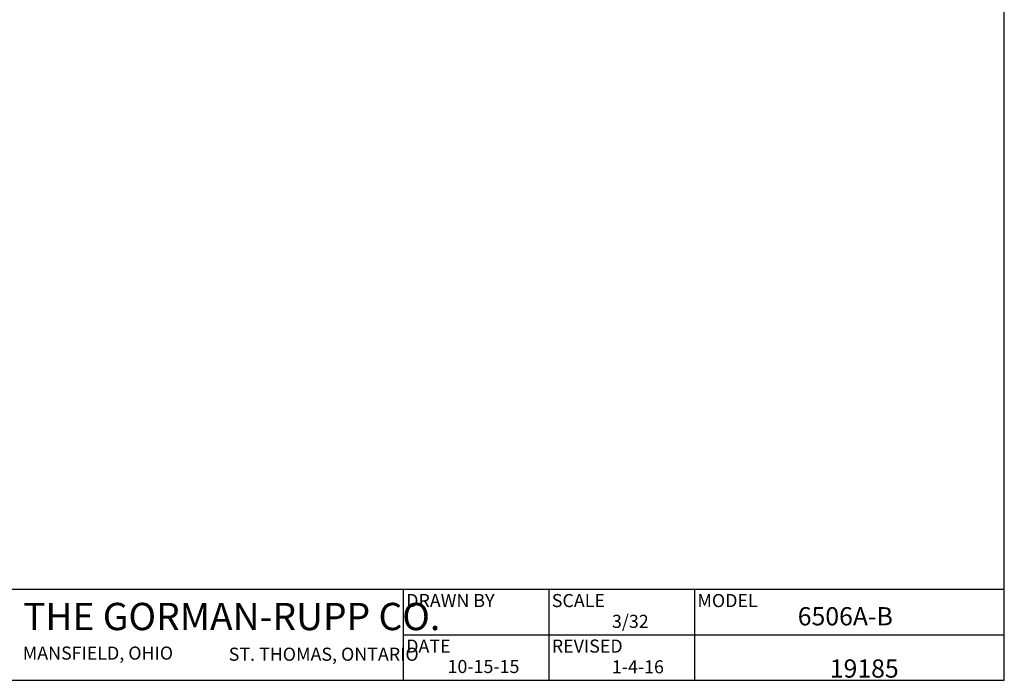
# Model space of a CAD drawing. Units: inches. Extents: x 0 to 17, y 0 to 11.
# Drawn here: x 9.9 to 16.6, y 0.4 to 4.9 of the extents above; entities that cross this region are included whole.
import ezdxf
from ezdxf.enums import TextEntityAlignment as Align

# ---------------------------------------------------------------- set-up
doc = ezdxf.new("R2010")
doc.units = ezdxf.units.IN
doc.header["$MEASUREMENT"] = 0
doc.layers.add('10', color=7, linetype='Continuous')
doc.layers.add('Default', color=7, linetype='Continuous')
doc.styles.add('SEACAD_Arial', font='arial.ttf')
doc.styles.add('SEACAD_ArialB', font='arialbd.ttf')

# ---------------------------------------------------------------- blocks, each defined once
blk = doc.blocks.new('SEANNOT_GROUP37')
at = {"layer": 'Default', "color": 7, "linetype": 'Continuous', "style": 'SEACAD_Arial'}
blk.add_text('6506A-B', height=0.125, dxfattribs=at).set_placement((15.2064, 0.8771), align=Align.TOP_LEFT)
blk = doc.blocks.new('SEANNOT_GROUP38')
at = {"layer": 'Default', "color": 7, "linetype": 'Continuous', "style": 'SEACAD_Arial'}
blk.add_text('3/32', height=0.09, dxfattribs=at).set_placement((13.9304, 0.8246), align=Align.TOP_LEFT)
blk = doc.blocks.new('SEANNOT_GROUP39')
at = {"layer": 'Default', "color": 7, "linetype": 'Continuous', "style": 'SEACAD_Arial'}
blk.add_text('10-15-15', height=0.09, dxfattribs=at).set_placement((12.8011, 0.5148), align=Align.TOP_LEFT)
blk = doc.blocks.new('SEANNOT_GROUP40')
at = {"layer": 'Default', "color": 7, "linetype": 'Continuous', "style": 'SEACAD_Arial'}
blk.add_text('1-4-16', height=0.09, dxfattribs=at).set_placement((13.9294, 0.5126), align=Align.TOP_LEFT)
blk = doc.blocks.new('SEANNOT_GROUP42')
at = {"layer": 'Default', "color": 7, "linetype": 'Continuous', "style": 'SEACAD_ArialB'}
blk.add_text('19185', height=0.125, dxfattribs=at).set_placement((15.4264, 0.5185), align=Align.TOP_LEFT)

msp = doc.modelspace()

# ---------------------------------------------------------------- linework, layer by layer
at = {"layer": '10', "color": 7, "linetype": 'Continuous'}
for p, q in [((16.625, 0.375), (16.625, 10.625)), ((0.375, 0.375), (16.625, 0.375))]:
    msp.add_line(p, q, dxfattribs=at)
at = {"layer": 'Default', "color": 7, "linetype": 'Continuous'}
for p, q in [((9, 1), (16.625, 1)), ((12.5, 0.375), (12.5, 1)), ((13.5, 0.375), (13.5, 1)), ((14.5, 0.375), (14.5, 1)), ((12.5, 0.6875), (16.625, 0.6875))]:
    msp.add_line(p, q, dxfattribs=at)

# ---------------------------------------------------------------- block references
at = {"layer": 'Default'}
for name in ['SEANNOT_GROUP37', 'SEANNOT_GROUP38', 'SEANNOT_GROUP39', 'SEANNOT_GROUP40', 'SEANNOT_GROUP42']:
    msp.add_blockref(name, (0, 0), dxfattribs=at)

# ---------------------------------------------------------------- texts
at = {"layer": 'Default', "color": 7, "linetype": 'Continuous', "style": 'SEACAD_ArialB'}
for s, height, p in [('DRAWN BY', 0.09, (12.51722, 0.96745)), ('SCALE', 0.09, (13.51722, 0.96745)), ('MODEL', 0.09, (14.51722, 0.96745)), ('THE GORMAN-RUPP CO.', 0.1875, (9.88634, 0.90679)), ('DATE', 0.09, (12.51722, 0.65495)), ('REVISED', 0.09, (13.51722, 0.65495)), ('MANSFIELD, OHIO', 0.09, (9.88375, 0.60682)), ('ST. THOMAS, ONTARIO', 0.09, (11.29839, 0.59906))]:
    msp.add_text(s, height=height, dxfattribs=at).set_placement(p, align=Align.TOP_LEFT)

doc.saveas('drawing.dxf')
